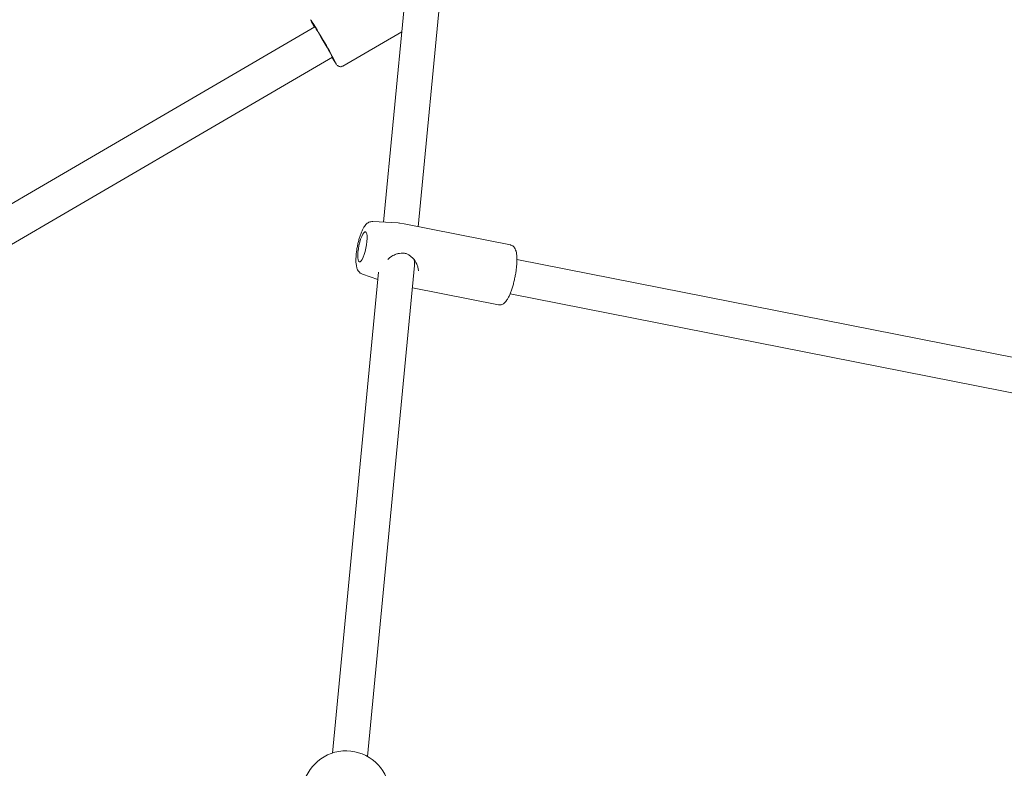
# Model space of a CAD drawing. Units: millimetres. Extents: x -964 to 12151, y -714 to 10698.
# Drawn here: x 5320 to 5768, y 4068 to 4409 of the extents above; entities that cross this region are included whole.
import ezdxf

# ---------------------------------------------------------------- set-up
doc = ezdxf.new("R2010")
doc.units = ezdxf.units.MM
doc.layers.add('Dimensions', color=7, linetype='Continuous')
doc.layers.add('Warstwa 1', color=7, linetype='Continuous')
doc.styles.get("Standard").update_dxf_attribs({"font": 'arial.ttf'})
doc.dimstyles.new('Leikkiset keinu', dxfattribs={"dimtxt": 150, "dimasz": 2.5, "dimexe": 0.06, "dimexo": 0.625, "dimtad": 0, "dimtih": 1, "dimtoh": 1, "dimdec": 0, "dimtxsty": 'Standard', "dimcen": 2.5, "dimadec": 0, "dimazin": 0, "dimtfac": 1, "dimtmove": 0, "dimatfit": 3, "dimfxl": 1, "dimarcsym": 0})

# ---------------------------------------------------------------- blocks, each defined once
blk = doc.blocks.new('*D2')
at = {"layer": 'Defpoints', "color": 0}
for p in [(7525.06, 9204.4), (-736.73, 384.4), (5160.23, 384.4)]:
    blk.add_point(p, dxfattribs=at)
at = {"layer": 'Dimensions', "color": 0, "lineweight": -2}
for p, q in [((7524.43, 9204.4), (-736.79, 9204.4)), ((-736.73, 9201.9), (-736.73, 4871.6)), ((-736.73, 386.9), (-736.73, 4717.2)), ((5159.6, 384.4), (-736.79, 384.4))]:
    blk.add_line(p, q, dxfattribs=at)
at = {"layer": 'Dimensions', "color": 0}
for points in [[(-736.31, 9201.9), (-737.14, 9201.9), (-736.73, 9204.4)], [(-737.14, 386.9), (-736.31, 386.9), (-736.73, 384.4)]]:
    blk.add_solid(points, dxfattribs=at)
at = {"layer": 'Dimensions', "color": 0, "lineweight": 5, "insert": (-736.73, 4794.4), "char_height": 150, "attachment_point": 5}
blk.add_mtext('8820', dxfattribs=at)
blk = doc.blocks.new('*D3')
at = {"layer": 'Defpoints', "color": 0}
for p in [(12151.49, 6158.23), (537.23, 2678.78), (12151.49, -615.4)]:
    blk.add_point(p, dxfattribs=at)
at = {"layer": 'Dimensions', "color": 0, "lineweight": -2}
for p, q in [((12151.49, 6157.61), (12151.49, -615.46)), ((537.23, 2678.15), (537.23, -615.46)), ((539.73, -615.4), (6069.16, -615.4)), ((12148.99, -615.4), (6619.56, -615.4))]:
    blk.add_line(p, q, dxfattribs=at)
at = {"layer": 'Dimensions', "color": 0}
for points in [[(539.73, -614.98), (539.73, -615.81), (537.23, -615.4)], [(12148.99, -615.81), (12148.99, -614.98), (12151.49, -615.4)]]:
    blk.add_solid(points, dxfattribs=at)
at = {"layer": 'Dimensions', "color": 0, "lineweight": 5, "insert": (6344.36, -615.4), "char_height": 150, "attachment_point": 5}
blk.add_mtext('11614', dxfattribs=at)
blk = doc.blocks.new('*D4')
at = {"layer": 'Defpoints', "color": 0}
for p in [(235.78, 7746.11), (7620.53, 7746.11), (5160.23, 1927.12)]:
    blk.add_point(p, dxfattribs=at)
at = {"layer": 'Dimensions', "color": 0, "lineweight": -2}
for p, q in [((7619.9, 7746.11), (235.72, 7746.11)), ((235.78, 7743.61), (235.78, 4913.82)), ((235.78, 1929.62), (235.78, 4759.42)), ((5159.6, 1927.12), (235.72, 1927.12))]:
    blk.add_line(p, q, dxfattribs=at)
at = {"layer": 'Dimensions', "color": 0}
for points in [[(236.2, 7743.61), (235.36, 7743.61), (235.78, 7746.11)], [(235.36, 1929.62), (236.2, 1929.62), (235.78, 1927.12)]]:
    blk.add_solid(points, dxfattribs=at)
at = {"layer": 'Dimensions', "color": 0, "lineweight": 5, "insert": (235.78, 4836.62), "char_height": 150, "attachment_point": 5}
blk.add_mtext('5819', dxfattribs=at)
blk = doc.blocks.new('*D5')
at = {"layer": 'Defpoints', "color": 0}
for p in [(10650, 6108.77), (2536.75, 2695.53), (10650, -43.2)]:
    blk.add_point(p, dxfattribs=at)
at = {"layer": 'Dimensions', "color": 0, "lineweight": -2}
for p, q in [((10650, 6108.15), (10650, -43.26)), ((2536.75, 2694.91), (2536.75, -43.26)), ((2539.25, -43.2), (6368.95, -43.2)), ((10647.5, -43.2), (6817.8, -43.2))]:
    blk.add_line(p, q, dxfattribs=at)
at = {"layer": 'Dimensions', "color": 0}
for points in [[(2539.25, -42.78), (2539.25, -43.61), (2536.75, -43.2)], [(10647.5, -43.61), (10647.5, -42.78), (10650, -43.2)]]:
    blk.add_solid(points, dxfattribs=at)
at = {"layer": 'Dimensions', "color": 0, "lineweight": 5, "insert": (6593.37, -43.2), "char_height": 150, "attachment_point": 5}
blk.add_mtext('8113', dxfattribs=at)

msp = doc.modelspace()

# ---------------------------------------------------------------- linework, layer by layer
at = {"layer": 'Warstwa 1', "lineweight": 5}
for points in [[(5501.43, 4314.85), (5501.43, 4314.85), (5512.23, 4427.4), (5512.23, 4427.4)], [(5494.95, 4414.8), (5494.95, 4414.8), (5485.56, 4316.95), (5485.56, 4316.95)], [(5454.3, 4405.99), (5454.3, 4405.99), (5132.42, 4218.25), (5132.42, 4218.25)], [(5452.34, 4409.1), (5452.88, 4408), (5453.46, 4406.92), (5454.08, 4405.86)], [(5464.26, 4388.81), (5460.79, 4395.4), (5457.07, 4401.85), (5453.1, 4408.14)], [(5467, 4388.04), (5467, 4388.04), (5493.89, 4403.73), (5493.89, 4403.73)], [(5140.48, 4204.42), (5140.48, 4204.42), (5462.36, 4392.17), (5462.36, 4392.17)], [(5462.14, 4392.04), (5462.78, 4390.93), (5463.47, 4389.85), (5464.21, 4388.81)], [(5492.27, 4316.56), (5492.27, 4316.56), (5480.77, 4317.23), (5480.77, 4317.23)], [(5492.86, 4316.53), (5492.86, 4316.53), (5492.27, 4316.56), (5492.27, 4316.56)], [(5492.99, 4316.51), (5492.94, 4316.52), (5492.9, 4316.53), (5492.86, 4316.53)], [(5493.06, 4316.5), (5493.06, 4316.5), (5492.99, 4316.51), (5492.99, 4316.51)], [(5495.04, 4316.11), (5495.04, 4316.11), (5493.06, 4316.5), (5493.06, 4316.5)], [(5543.45, 4306.56), (5543.45, 4306.56), (5495.04, 4316.11), (5495.04, 4316.11)], [(5493.67, 4302.76), (5493.71, 4302.76), (5493.76, 4302.76), (5493.8, 4302.77)], [(5499.73, 4297.18), (5499.8, 4297.93), (5499.75, 4298.76), (5499.57, 4299.65)], [(5499.57, 4299.65), (5499.57, 4299.65), (5499.57, 4299.65), (5499.57, 4299.65)], [(5499.73, 4297.18), (5499.8, 4297.93), (5499.75, 4298.76), (5499.57, 4299.65)], [(5499.73, 4297.18), (5499.8, 4297.93), (5499.75, 4298.76), (5499.57, 4299.65)], [(5499.73, 4297.18), (5499.8, 4297.93), (5499.75, 4298.76), (5499.57, 4299.65)], [(5499.73, 4297.18), (5499.8, 4297.93), (5499.75, 4298.76), (5499.57, 4299.65)], [(5499.73, 4297.18), (5499.8, 4297.93), (5499.75, 4298.76), (5499.57, 4299.65)], [(5499.73, 4297.18), (5499.8, 4297.93), (5499.75, 4298.76), (5499.57, 4299.65)], [(5499.73, 4297.18), (5499.8, 4297.93), (5499.75, 4298.76), (5499.57, 4299.65)], [(5499.73, 4297.18), (5499.8, 4297.93), (5499.75, 4298.76), (5499.57, 4299.65)], [(5499.73, 4297.18), (5499.8, 4297.93), (5499.75, 4298.76), (5499.57, 4299.65)], [(5499.73, 4297.18), (5499.8, 4297.93), (5499.75, 4298.76), (5499.57, 4299.65)], [(5499.73, 4297.18), (5499.8, 4297.93), (5499.75, 4298.76), (5499.57, 4299.65)], [(5499.73, 4297.18), (5499.8, 4297.93), (5499.75, 4298.76), (5499.57, 4299.65)], [(5499.73, 4297.18), (5499.8, 4297.93), (5499.75, 4298.76), (5499.57, 4299.65)], [(5499.73, 4297.18), (5499.8, 4297.93), (5499.75, 4298.76), (5499.57, 4299.65)], [(5499.73, 4297.18), (5499.8, 4297.93), (5499.75, 4298.76), (5499.57, 4299.65)], [(5499.73, 4297.18), (5499.8, 4297.93), (5499.75, 4298.76), (5499.57, 4299.65)], [(5499.73, 4297.18), (5499.8, 4297.93), (5499.75, 4298.76), (5499.57, 4299.65)], [(5499.73, 4297.18), (5499.8, 4297.93), (5499.75, 4298.76), (5499.57, 4299.65)], [(5499.73, 4297.18), (5499.8, 4297.93), (5499.75, 4298.76), (5499.57, 4299.65)], [(5499.73, 4297.18), (5499.8, 4297.93), (5499.75, 4298.76), (5499.57, 4299.65)], [(5838.22, 4242.39), (5838.22, 4242.39), (5546.39, 4299.97), (5546.39, 4299.97)], [(5483.37, 4294.21), (5483.37, 4294.21), (5462.33, 4075.03), (5462.33, 4075.03)], [(5478.26, 4073.51), (5478.26, 4073.51), (5499.73, 4297.18), (5499.73, 4297.18)], [(5499.73, 4297.18), (5499.73, 4297.18), (5499.73, 4297.18), (5499.73, 4297.18)], [(5501.53, 4294.75), (5501.53, 4294.75), (5501.5, 4294.96), (5501.5, 4294.96)], [(5476.03, 4293.22), (5476.03, 4293.22), (5483.05, 4290.8), (5483.05, 4290.8)], [(5498.76, 4287.04), (5498.76, 4287.04), (5538.07, 4279.29), (5538.07, 4279.29)], [(5543.29, 4284.27), (5543.29, 4284.27), (5835.12, 4226.7), (5835.12, 4226.7)]]:
    msp.add_open_spline(points, degree=3, dxfattribs=at)
for points, knots in [([(5452.56, 4408.96), (5452.56, 4408.96), (5452.65, 4408.83), (5452.65, 4408.83), (5452.65, 4408.83), (5452.65, 4408.83), (5453.1, 4408.14), (5453.1, 4408.14)], [0, 0, 0, 0, 0.333333, 0.333333, 0.333333, 0.333333, 1, 1, 1, 1]), ([(5454.46, 4405.73), (5454.46, 4405.73), (5454.09, 4406.3), (5454.09, 4406.3), (5454.09, 4406.3), (5454.09, 4406.3), (5453.89, 4406.58), (5453.89, 4406.58), (5453.89, 4406.58), (5453.89, 4406.58), (5453.87, 4406.55), (5453.87, 4406.55), (5453.87, 4406.55), (5453.87, 4406.55), (5454.02, 4406.2), (5454.02, 4406.2), (5454.02, 4406.2), (5454.02, 4406.2), (5454.17, 4405.92), (5454.17, 4405.92)], [0, 0, 0, 0, 0.166667, 0.166667, 0.166667, 0.166667, 0.333333, 0.333333, 0.333333, 0.333333, 0.5, 0.5, 0.5, 0.5, 0.666667, 0.666667, 0.666667, 0.666667, 1, 1, 1, 1]), ([(5462.23, 4392.1), (5462.23, 4392.1), (5462.27, 4392.03), (5462.27, 4392.03), (5462.27, 4392.03), (5462.27, 4392.03), (5462.56, 4391.61), (5462.56, 4391.61), (5462.56, 4391.61), (5462.56, 4391.61), (5462.67, 4391.49), (5462.67, 4391.49), (5462.67, 4391.49), (5462.67, 4391.49), (5462.61, 4391.68), (5462.61, 4391.68), (5462.61, 4391.68), (5462.61, 4391.68), (5462.36, 4392.17), (5462.36, 4392.17), (5462.36, 4392.17), (5462.36, 4392.17), (5461.95, 4392.94), (5461.95, 4392.94), (5461.95, 4392.94), (5461.95, 4392.94), (5461.39, 4393.96), (5461.39, 4393.96), (5461.39, 4393.96), (5461.39, 4393.96), (5460.69, 4395.19), (5460.69, 4395.19), (5460.69, 4395.19), (5460.69, 4395.19), (5459.9, 4396.58), (5459.9, 4396.58), (5459.9, 4396.58), (5459.9, 4396.58), (5459.05, 4398.07), (5459.05, 4398.07), (5459.05, 4398.07), (5459.05, 4398.07), (5458.16, 4399.59), (5458.16, 4399.59), (5458.16, 4399.59), (5458.16, 4399.59), (5457.27, 4401.1), (5457.27, 4401.1), (5457.27, 4401.1), (5457.27, 4401.1), (5456.43, 4402.52), (5456.43, 4402.52), (5456.43, 4402.52), (5456.43, 4402.52), (5455.66, 4403.8), (5455.66, 4403.8), (5455.66, 4403.8), (5455.66, 4403.8), (5454.99, 4404.89), (5454.99, 4404.89), (5454.99, 4404.89), (5454.99, 4404.89), (5454.46, 4405.73), (5454.46, 4405.73)], [0, 0, 0, 0, 0.058824, 0.058824, 0.058824, 0.058824, 0.117647, 0.117647, 0.117647, 0.117647, 0.176471, 0.176471, 0.176471, 0.176471, 0.235294, 0.235294, 0.235294, 0.235294, 0.294118, 0.294118, 0.294118, 0.294118, 0.352941, 0.352941, 0.352941, 0.352941, 0.411765, 0.411765, 0.411765, 0.411765, 0.470588, 0.470588, 0.470588, 0.470588, 0.529412, 0.529412, 0.529412, 0.529412, 0.588235, 0.588235, 0.588235, 0.588235, 0.647059, 0.647059, 0.647059, 0.647059, 0.705882, 0.705882, 0.705882, 0.705882, 0.764706, 0.764706, 0.764706, 0.764706, 0.823529, 0.823529, 0.823529, 0.823529, 0.882353, 0.882353, 0.882353, 0.882353, 1, 1, 1, 1]), ([(5464.42, 4388.51), (5464.43, 4388.5), (5464.44, 4388.49), (5464.45, 4388.47), (5464.45, 4388.47), (5464.49, 4388.43), (5464.55, 4388.37), (5464.63, 4388.3), (5464.63, 4388.3), (5464.7, 4388.23), (5464.78, 4388.16), (5464.89, 4388.1), (5464.89, 4388.1), (5465.02, 4388.01), (5465.17, 4387.93), (5465.34, 4387.88), (5465.34, 4387.88), (5465.53, 4387.81), (5465.74, 4387.78), (5465.95, 4387.77), (5465.95, 4387.77), (5466.19, 4387.76), (5466.43, 4387.79), (5466.65, 4387.88), (5466.65, 4387.88), (5466.76, 4387.93), (5466.87, 4388), (5466.98, 4388.07)], [0, 0, 0, 0, 0.125, 0.125, 0.125, 0.125, 0.25, 0.25, 0.25, 0.25, 0.375, 0.375, 0.375, 0.375, 0.5, 0.5, 0.5, 0.5, 0.625, 0.625, 0.625, 0.625, 0.75, 0.75, 0.75, 0.75, 1, 1, 1, 1]), ([(5480.75, 4317.23), (5480.43, 4317.22), (5480.11, 4317.22), (5479.81, 4317.16), (5479.81, 4317.16), (5479.51, 4317.1), (5479.22, 4316.99), (5478.95, 4316.86), (5478.95, 4316.86), (5478.68, 4316.73), (5478.43, 4316.58), (5478.21, 4316.41), (5478.21, 4316.41), (5477.96, 4316.22), (5477.74, 4316.01), (5477.54, 4315.8), (5477.54, 4315.8), (5477.3, 4315.53), (5477.08, 4315.25), (5476.88, 4314.95), (5476.88, 4314.95), (5476.61, 4314.57), (5476.37, 4314.15), (5476.14, 4313.69), (5476.14, 4313.69), (5475.92, 4313.27), (5475.72, 4312.81), (5475.52, 4312.32), (5475.52, 4312.32), (5475.31, 4311.81), (5475.11, 4311.27), (5474.92, 4310.71), (5474.92, 4310.71), (5474.74, 4310.16), (5474.57, 4309.59), (5474.41, 4309), (5474.41, 4309), (5474.25, 4308.42), (5474.1, 4307.83), (5473.96, 4307.23), (5473.96, 4307.23), (5473.83, 4306.63), (5473.71, 4306.02), (5473.6, 4305.42), (5473.6, 4305.42), (5473.49, 4304.82), (5473.4, 4304.21), (5473.32, 4303.62), (5473.32, 4303.62), (5473.24, 4303.02), (5473.18, 4302.44), (5473.13, 4301.87), (5473.13, 4301.87), (5473.09, 4301.29), (5473.06, 4300.73), (5473.04, 4300.2), (5473.04, 4300.2), (5473.03, 4299.65), (5473.04, 4299.13), (5473.07, 4298.63), (5473.07, 4298.63), (5473.1, 4298.11), (5473.15, 4297.62), (5473.23, 4297.15), (5473.23, 4297.15), (5473.32, 4296.63), (5473.45, 4296.14), (5473.64, 4295.66), (5473.64, 4295.66), (5473.75, 4295.37), (5473.89, 4295.09), (5474.06, 4294.82), (5474.06, 4294.82), (5474.22, 4294.56), (5474.42, 4294.32), (5474.65, 4294.08), (5474.65, 4294.08), (5474.87, 4293.86), (5475.13, 4293.65), (5475.42, 4293.5), (5475.42, 4293.5), (5475.61, 4293.4), (5475.8, 4293.33), (5476, 4293.26)], [0, 0, 0, 0, 0.045455, 0.045455, 0.045455, 0.045455, 0.090909, 0.090909, 0.090909, 0.090909, 0.136364, 0.136364, 0.136364, 0.136364, 0.181818, 0.181818, 0.181818, 0.181818, 0.227273, 0.227273, 0.227273, 0.227273, 0.272727, 0.272727, 0.272727, 0.272727, 0.318182, 0.318182, 0.318182, 0.318182, 0.363636, 0.363636, 0.363636, 0.363636, 0.409091, 0.409091, 0.409091, 0.409091, 0.454545, 0.454545, 0.454545, 0.454545, 0.5, 0.5, 0.5, 0.5, 0.545455, 0.545455, 0.545455, 0.545455, 0.590909, 0.590909, 0.590909, 0.590909, 0.636364, 0.636364, 0.636364, 0.636364, 0.681818, 0.681818, 0.681818, 0.681818, 0.727273, 0.727273, 0.727273, 0.727273, 0.772727, 0.772727, 0.772727, 0.772727, 0.818182, 0.818182, 0.818182, 0.818182, 0.863636, 0.863636, 0.863636, 0.863636, 0.909091, 0.909091, 0.909091, 0.909091, 1, 1, 1, 1]), ([(5478.13, 4310.66), (5478.13, 4310.66), (5478, 4311.6), (5478, 4311.6), (5478, 4311.6), (5478, 4311.6), (5477.77, 4312.23), (5477.77, 4312.23), (5477.77, 4312.23), (5477.77, 4312.23), (5477.45, 4312.54), (5477.45, 4312.54), (5477.45, 4312.54), (5477.45, 4312.54), (5477.05, 4312.51), (5477.05, 4312.51), (5477.05, 4312.51), (5477.05, 4312.51), (5476.61, 4312.13), (5476.61, 4312.13), (5476.61, 4312.13), (5476.61, 4312.13), (5476.14, 4311.43), (5476.14, 4311.43), (5476.14, 4311.43), (5476.14, 4311.43), (5475.66, 4310.45), (5475.66, 4310.45), (5475.66, 4310.45), (5475.66, 4310.45), (5475.2, 4309.22), (5475.2, 4309.22), (5475.2, 4309.22), (5475.2, 4309.22), (5474.78, 4307.82), (5474.78, 4307.82), (5474.78, 4307.82), (5474.78, 4307.82), (5474.42, 4306.31), (5474.42, 4306.31), (5474.42, 4306.31), (5474.42, 4306.31), (5474.14, 4304.77), (5474.14, 4304.77), (5474.14, 4304.77), (5474.14, 4304.77), (5473.96, 4303.28), (5473.96, 4303.28), (5473.96, 4303.28), (5473.96, 4303.28), (5473.88, 4301.91), (5473.88, 4301.91), (5473.88, 4301.91), (5473.88, 4301.91), (5473.91, 4300.73), (5473.91, 4300.73), (5473.91, 4300.73), (5473.91, 4300.73), (5474.04, 4299.79), (5474.04, 4299.79), (5474.04, 4299.79), (5474.04, 4299.79), (5474.28, 4299.16), (5474.28, 4299.16), (5474.28, 4299.16), (5474.28, 4299.16), (5474.6, 4298.85), (5474.6, 4298.85), (5474.6, 4298.85), (5474.6, 4298.85), (5474.99, 4298.88), (5474.99, 4298.88), (5474.99, 4298.88), (5474.99, 4298.88), (5475.43, 4299.26), (5475.43, 4299.26), (5475.43, 4299.26), (5475.43, 4299.26), (5475.91, 4299.96), (5475.91, 4299.96), (5475.91, 4299.96), (5475.91, 4299.96), (5476.38, 4300.94), (5476.38, 4300.94), (5476.38, 4300.94), (5476.38, 4300.94), (5476.84, 4302.17), (5476.84, 4302.17), (5476.84, 4302.17), (5476.84, 4302.17), (5477.26, 4303.57), (5477.26, 4303.57), (5477.26, 4303.57), (5477.26, 4303.57), (5477.62, 4305.08), (5477.62, 4305.08), (5477.62, 4305.08), (5477.62, 4305.08), (5477.9, 4306.62), (5477.9, 4306.62), (5477.9, 4306.62), (5477.9, 4306.62), (5478.08, 4308.11), (5478.08, 4308.11), (5478.08, 4308.11), (5478.08, 4308.11), (5478.16, 4309.48), (5478.16, 4309.48), (5478.16, 4309.48), (5478.16, 4309.48), (5478.13, 4310.66), (5478.13, 4310.66)], [0, 0, 0, 0, 0.034483, 0.034483, 0.034483, 0.034483, 0.068966, 0.068966, 0.068966, 0.068966, 0.103448, 0.103448, 0.103448, 0.103448, 0.137931, 0.137931, 0.137931, 0.137931, 0.172414, 0.172414, 0.172414, 0.172414, 0.206897, 0.206897, 0.206897, 0.206897, 0.241379, 0.241379, 0.241379, 0.241379, 0.275862, 0.275862, 0.275862, 0.275862, 0.310345, 0.310345, 0.310345, 0.310345, 0.344828, 0.344828, 0.344828, 0.344828, 0.37931, 0.37931, 0.37931, 0.37931, 0.413793, 0.413793, 0.413793, 0.413793, 0.448276, 0.448276, 0.448276, 0.448276, 0.482759, 0.482759, 0.482759, 0.482759, 0.517241, 0.517241, 0.517241, 0.517241, 0.551724, 0.551724, 0.551724, 0.551724, 0.586207, 0.586207, 0.586207, 0.586207, 0.62069, 0.62069, 0.62069, 0.62069, 0.655172, 0.655172, 0.655172, 0.655172, 0.689655, 0.689655, 0.689655, 0.689655, 0.724138, 0.724138, 0.724138, 0.724138, 0.758621, 0.758621, 0.758621, 0.758621, 0.793103, 0.793103, 0.793103, 0.793103, 0.827586, 0.827586, 0.827586, 0.827586, 0.862069, 0.862069, 0.862069, 0.862069, 0.896552, 0.896552, 0.896552, 0.896552, 0.931034, 0.931034, 0.931034, 0.931034, 1, 1, 1, 1]), ([(5487.51, 4299.93), (5487.95, 4300.31), (5488.39, 4300.69), (5488.86, 4301.04), (5488.86, 4301.04), (5489.51, 4301.51), (5490.23, 4301.91), (5490.98, 4302.22), (5490.98, 4302.22), (5491.4, 4302.39), (5491.82, 4302.54), (5492.26, 4302.63), (5492.26, 4302.63), (5492.72, 4302.72), (5493.19, 4302.74), (5493.67, 4302.76)], [0, 0, 0, 0, 0.2, 0.2, 0.2, 0.2, 0.4, 0.4, 0.4, 0.4, 0.6, 0.6, 0.6, 0.6, 1, 1, 1, 1]), ([(5493.8, 4302.77), (5494.26, 4302.79), (5494.72, 4302.81), (5495.18, 4302.74), (5495.18, 4302.74), (5495.65, 4302.68), (5496.1, 4302.53), (5496.54, 4302.33), (5496.54, 4302.33), (5496.99, 4302.13), (5497.42, 4301.86), (5497.82, 4301.56), (5497.82, 4301.56), (5498.24, 4301.24), (5498.63, 4300.88), (5498.98, 4300.49), (5498.98, 4300.49), (5499.72, 4299.68), (5500.31, 4298.74), (5500.75, 4297.77), (5500.75, 4297.77), (5500.98, 4297.27), (5501.17, 4296.76), (5501.3, 4296.25), (5501.3, 4296.25), (5501.44, 4295.74), (5501.51, 4295.23), (5501.58, 4294.72)], [0, 0, 0, 0, 0.125, 0.125, 0.125, 0.125, 0.25, 0.25, 0.25, 0.25, 0.375, 0.375, 0.375, 0.375, 0.5, 0.5, 0.5, 0.5, 0.625, 0.625, 0.625, 0.625, 0.75, 0.75, 0.75, 0.75, 1, 1, 1, 1]), ([(5546.34, 4301.52), (5546.32, 4301.78), (5546.3, 4302.03), (5546.27, 4302.28), (5546.27, 4302.28), (5546.21, 4302.78), (5546.12, 4303.24), (5546, 4303.66), (5546, 4303.66), (5545.9, 4304.07), (5545.76, 4304.44), (5545.58, 4304.8), (5545.58, 4304.8), (5545.45, 4305.06), (5545.3, 4305.32), (5545.1, 4305.55), (5545.1, 4305.55), (5544.93, 4305.76), (5544.72, 4305.95), (5544.48, 4306.13), (5544.48, 4306.13), (5544.24, 4306.29), (5543.98, 4306.45), (5543.7, 4306.5), (5543.7, 4306.5), (5543.61, 4306.51), (5543.53, 4306.52), (5543.45, 4306.53)], [0, 0, 0, 0, 0.125, 0.125, 0.125, 0.125, 0.25, 0.25, 0.25, 0.25, 0.375, 0.375, 0.375, 0.375, 0.5, 0.5, 0.5, 0.5, 0.625, 0.625, 0.625, 0.625, 0.75, 0.75, 0.75, 0.75, 1, 1, 1, 1]), ([(5538.07, 4279.32), (5538.3, 4279.28), (5538.52, 4279.24), (5538.74, 4279.24), (5538.74, 4279.24), (5539.03, 4279.24), (5539.31, 4279.31), (5539.57, 4279.41), (5539.57, 4279.41), (5539.83, 4279.51), (5540.07, 4279.63), (5540.29, 4279.78), (5540.29, 4279.78), (5540.53, 4279.94), (5540.75, 4280.13), (5540.96, 4280.33), (5540.96, 4280.33), (5541.21, 4280.59), (5541.44, 4280.87), (5541.67, 4281.18), (5541.67, 4281.18), (5541.94, 4281.56), (5542.2, 4281.98), (5542.45, 4282.44), (5542.45, 4282.44), (5542.69, 4282.89), (5542.93, 4283.39), (5543.16, 4283.93), (5543.16, 4283.93), (5543.38, 4284.44), (5543.59, 4284.98), (5543.8, 4285.56), (5543.8, 4285.56), (5544, 4286.12), (5544.2, 4286.71), (5544.39, 4287.33), (5544.39, 4287.33), (5544.57, 4287.94), (5544.75, 4288.56), (5544.91, 4289.21), (5544.91, 4289.21), (5545.08, 4289.84), (5545.23, 4290.5), (5545.37, 4291.15), (5545.37, 4291.15), (5545.51, 4291.81), (5545.64, 4292.47), (5545.76, 4293.13), (5545.76, 4293.13), (5545.87, 4293.79), (5545.97, 4294.45), (5546.06, 4295.1), (5546.06, 4295.1), (5546.14, 4295.75), (5546.21, 4296.39), (5546.27, 4297.01), (5546.27, 4297.01), (5546.32, 4297.63), (5546.36, 4298.24), (5546.38, 4298.82), (5546.38, 4298.82), (5546.4, 4299.41), (5546.41, 4299.98), (5546.39, 4300.51), (5546.39, 4300.51), (5546.38, 4300.86), (5546.36, 4301.19), (5546.34, 4301.52)], [0, 0, 0, 0, 0.055556, 0.055556, 0.055556, 0.055556, 0.111111, 0.111111, 0.111111, 0.111111, 0.166667, 0.166667, 0.166667, 0.166667, 0.222222, 0.222222, 0.222222, 0.222222, 0.277778, 0.277778, 0.277778, 0.277778, 0.333333, 0.333333, 0.333333, 0.333333, 0.388889, 0.388889, 0.388889, 0.388889, 0.444444, 0.444444, 0.444444, 0.444444, 0.5, 0.5, 0.5, 0.5, 0.555556, 0.555556, 0.555556, 0.555556, 0.611111, 0.611111, 0.611111, 0.611111, 0.666667, 0.666667, 0.666667, 0.666667, 0.722222, 0.722222, 0.722222, 0.722222, 0.777778, 0.777778, 0.777778, 0.777778, 0.833333, 0.833333, 0.833333, 0.833333, 0.888889, 0.888889, 0.888889, 0.888889, 1, 1, 1, 1]), ([(5488.08, 4060.31), (5485.95, 4070.02), (5477.01, 4076.69), (5467.1, 4075.97), (5467.1, 4075.97), (5457.19, 4075.25), (5449.31, 4067.37), (5448.59, 4057.45)], [0, 0, 0, 0, 0.333333, 0.333333, 0.333333, 0.333333, 1, 1, 1, 1])]:
    msp.add_open_spline(points, degree=3, knots=knots, dxfattribs=at)

# ---------------------------------------------------------------- dimensions: what is measured, and where the dimension line sits
at = {"layer": 'Dimensions', "lineweight": 5}
for base, p1, p2, picture, middle in [((-736.73, 384.4), (7525.06, 9204.4), (5160.23, 384.4), '*D2', (-736.73, 4794.4)), ((235.78, 7746.11), (5160.23, 1927.12), (7620.53, 7746.11), '*D4', (235.78, 4836.62))]:
    dim = msp.add_linear_dim(base=base, p1=p1, p2=p2, angle=90, dimstyle='Leikkiset keinu', dxfattribs=at)
    dim.commit()
    dim.dimension.update_dxf_attribs({"geometry": picture, "text_midpoint": middle})
for base, p1, p2, picture, middle in [((12151.49, -615.4), (537.23, 2678.78), (12151.49, 6158.23), '*D3', (6344.36, -615.4)), ((10650, -43.2), (2536.75, 2695.53), (10650, 6108.77), '*D5', (6593.37, -43.2))]:
    dim = msp.add_linear_dim(base=base, p1=p1, p2=p2, dimstyle='Leikkiset keinu', dxfattribs=at)
    dim.commit()
    dim.dimension.update_dxf_attribs({"geometry": picture, "text_midpoint": middle})

doc.saveas('drawing.dxf')
